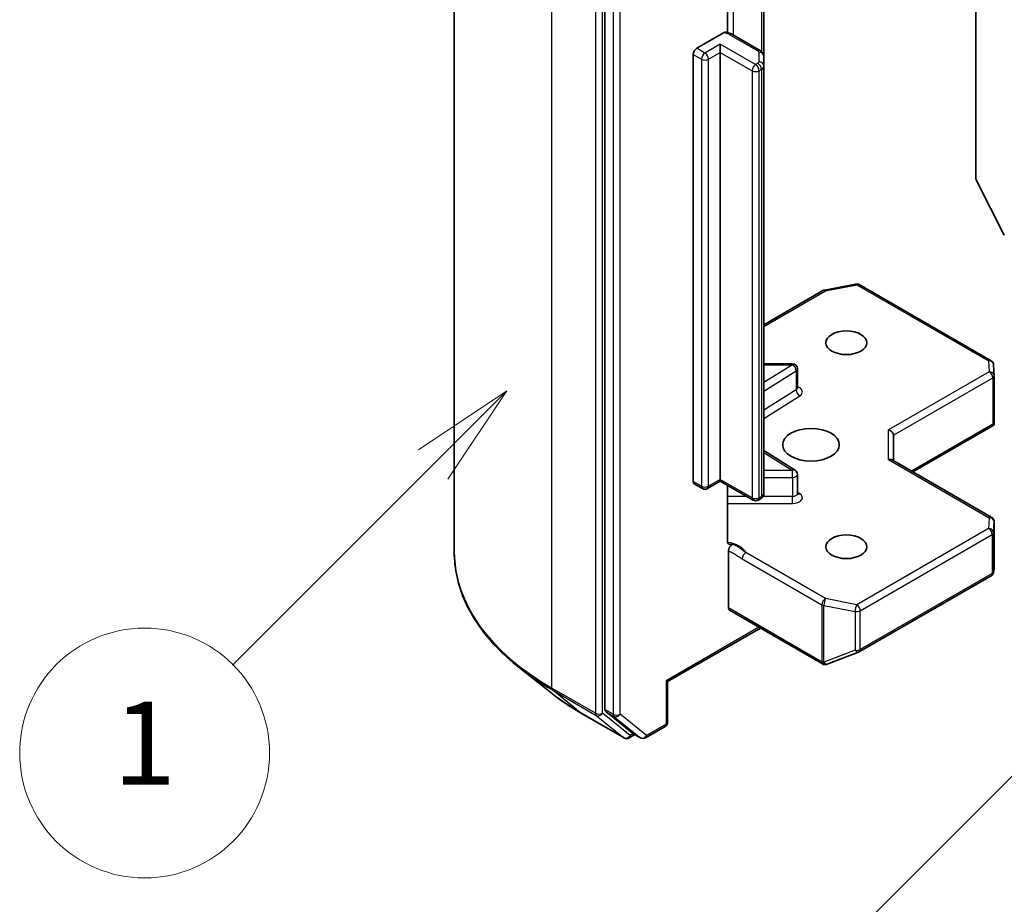
# Model space of a CAD drawing. Units: millimetres. Extents: x 0 to 6577, y 0 to 1124.
# Drawn here: x 610 to 669, y 235 to 288 of the extents above; entities that cross this region are included whole.
import ezdxf

# ---------------------------------------------------------------- set-up
doc = ezdxf.new("R2010")
doc.units = ezdxf.units.MM
doc.header["$LTSCALE"] = 2.5
for name, color, linetype, lineweight in [('Symbol (TK)', 100, 'Continuous', 18), ('Visible (ISO)', 7, 'Continuous', 35), ('Visible Narrow (ISO)', 7, 'Continuous', 25)]:
    doc.layers.add(name, color=color, linetype=linetype, lineweight=lineweight)
doc.styles.add('Note Text (TK2)', font='MS PGothic.ttf')

# ---------------------------------------------------------------- blocks, each defined once
blk = doc.blocks.new('バルーン3')
at = {"layer": 'Symbol (TK)', "color": 100}
for p, q in [((270.166, 114.462), (268.045, 113.048)), ((268.398, 112.694), (270.166, 114.462)), ((268.752, 112.341), (270.166, 114.462)), ((268.398, 112.694), (263.584, 107.88))]:
    blk.add_line(p, q, dxfattribs=at)
at = {"layer": 'Symbol (TK)'}
blk.add_circle((261.471, 105.767), 3, dxfattribs=at)
at = {"layer": 'Symbol (TK)', "color": 7, "insert": (261.471, 105.744), "char_height": 2, "attachment_point": 5, "style": 'Note Text (TK2)'}
blk.add_mtext('1', dxfattribs=at)
blk = doc.blocks.new('バルーン8')
at = {"layer": 'Symbol (TK)', "color": 100}
for p, q in [((285.026, 107.938), (282.904, 106.524)), ((283.258, 106.17), (285.026, 107.938)), ((283.611, 105.817), (285.026, 107.938)), ((283.258, 106.17), (275.527, 98.44))]:
    blk.add_line(p, q, dxfattribs=at)
at = {"layer": 'Symbol (TK)'}
blk.add_circle((273.414, 96.327), 3, dxfattribs=at)
at = {"layer": 'Symbol (TK)', "color": 7, "insert": (273.414, 96.309), "char_height": 2, "attachment_point": 5, "style": 'Note Text (TK2)'}
blk.add_mtext('4', dxfattribs=at)

msp = doc.modelspace()

# ---------------------------------------------------------------- linework, layer by layer
at = {"layer": 'Visible (ISO)'}
for p, q in [((636.0162, 256.479), (636.0162, 305.2914)), ((645.0561, 295.5498), (645.0561, 247.0329)), ((667.3299, 293.2761), (667.3299, 278.9326)), ((652.4172, 287.6651), (652.4172, 292.2795)), ((654.602, 286.2361), (654.602, 291.6431)), ((650.5715, 286.7231), (652.1726, 287.6475)), ((654.3934, 286.5776), (652.7115, 287.5487)), ((651.9857, 286.4782), (651.9857, 286.9681)), ((650.3594, 260.7177), (650.3594, 286.3557)), ((651.9857, 286.4782), (651.9857, 260.8402)), ((654.602, 285.6588), (654.602, 286.2361)), ((654.602, 260.0208), (654.602, 285.6588)), ((667.3791, 278.7474), (669.0341, 275.4987)), ((658.2429, 272.2102), (660.1212, 272.5717)), ((660.3279, 272.5369), (668.2449, 267.966)), ((654.602, 270.1272), (658.1496, 272.1754)), ((656.3144, 267.7847), (654.602, 267.7847)), ((656.6144, 266.3416), (656.6144, 267.4847)), ((668.3943, 267.7242), (668.4331, 267.0785)), ((668.4336, 267.0605), (668.4336, 264.2521)), ((663.5459, 261.2893), (668.3963, 264.0896)), ((668.3458, 264.1619), (668.425, 264.1162)), ((662.3802, 261.9623), (662.3802, 263.4938)), ((656.4743, 261.3897), (654.602, 262.5694)), ((668.2836, 258.5539), (662.2923, 262.013)), ((651.9857, 260.7387), (651.2165, 260.2946)), ((651.9857, 260.8402), (651.9857, 260.7387)), ((653.957, 259.6006), (651.9857, 260.7387)), ((656.6144, 259.9928), (656.6144, 261.1359)), ((650.9165, 260.2946), (650.4215, 260.5804)), ((652.4172, 257.1701), (652.4172, 260.4896)), ((654.3934, 259.6793), (654.257, 259.6006)), ((668.4336, 255.4857), (668.4336, 258.2941)), ((652.4807, 253.1243), (652.4807, 256.563)), ((668.388, 255.2576), (668.4297, 255.4494)), ((660.3279, 250.4907), (668.2449, 255.0616)), ((652.5428, 252.987), (658.129, 249.7618)), ((654.3899, 251.9206), (648.8209, 248.7053)), ((658.4074, 249.7476), (660.2856, 250.4705)), ((641.8045, 248.0447), (639.9135, 249.5417)), ((658.3828, 249.7393), (658.3622, 249.7334)), ((648.8209, 248.7053), (648.733, 248.756)), ((648.8209, 248.7053), (648.8209, 246.2657)), ((643.5912, 246.839), (646.2075, 245.3284)), ((645.1052, 246.9045), (646.6901, 245.6235)), ((647.4981, 245.3288), (648.6709, 246.0059)), ((646.8531, 245.528), (646.5075, 245.3284)), ((647.1981, 245.3288), (646.7031, 245.6146))]:
    msp.add_line(p, q, dxfattribs=at)
for centre, start, end in [((660.1779, 272.2771), 60, 100.893395), ((658.2996, 271.9156), 100.893395, 120), ((656.3144, 267.4847), 0, 90), ((668.0949, 267.7062), 3.435621, 60), ((668.1336, 267.0605), 0, 3.435621), ((656.3144, 261.1359), 0, 57.786314), ((651.0665, 260.5544), 240, 300), ((654.107, 259.8604), 240, 300), ((668.1336, 258.2941), 0, 60), ((668.0949, 255.3214), 300, 347.728136), ((660.1779, 250.7505), 291.051724, 300), ((658.279, 250.0216), 240, 286.102114), ((658.2996, 250.0276), 286.102114, 291.051724), ((648.5209, 246.2657), 300, 0), ((646.3575, 245.5882), 240, 300), ((647.3481, 245.5886), 240, 300)]:
    msp.add_arc(centre, 0.3, start, end, dxfattribs=at)
for centre, major_axis, ratio, start_param, end_param in [((650.5715, 286.4782), (0.15, 0.2598), 0.5773503, 0.7853982, 2.3561945), ((667.5421, 278.8101), (0.15, -0.2598), 0.5773503, 3.9269908, 4.6217291), ((668.1336, 264.266), (0.01, -0.5736), 0.5227383, 1.297431, 1.5375105), ((662.0802, 263.5655), (-0.2772, 0.16), 0.7174389, 3.5342917, 5.1050881), ((662.0802, 261.7891), (-0.2772, -0.16), 0.7174389, 3.5342917, 4.3196899), ((650.5715, 260.8402), (-0.15, -0.2598), 0.5773503, 5.4977871, 6.2831853), ((668.1336, 255.4996), (-0.299, 0.0321), 0.7530193, 3.0608166, 3.257016), ((652.6928, 253.2468), (-0.15, -0.2598), 0.5773503, 5.4977871, 6.2831853), ((645.2682, 247.1554), (-0.15, -0.2598), 0.5773503, 5.4977871, 6.1925254), ((646.8531, 245.8744), (-0.15, -0.2598), 0.5773503, 6.1925254, 6.2831853)]:
    msp.add_ellipse(centre, major_axis=major_axis, ratio=ratio, start_param=start_param, end_param=end_param, dxfattribs=at)
for centre, major_axis in [((659.5518, 269.046), (1.2295, 0)), ((657.4305, 262.9223), (-1.7, 0)), ((659.5518, 256.7985), (1.2295, 0))]:
    msp.add_ellipse(centre, major_axis=major_axis, ratio=0.5773503, dxfattribs=at)
for points, knots in [([(652.1726, 287.6475), (652.2057, 287.6666), (652.2449, 287.6818), (652.2907, 287.6878), (652.3065, 287.6875), (652.3211, 287.685)], [-0.364575572, -0.364575572, -0.364575572, -0.364575572, -0.350525506, -0.350525506, -0.343743982, -0.343743982, -0.343743982, -0.343743982]), ([(652.3212, 287.6854), (652.3491, 287.6805), (652.3767, 287.6748), (652.4313, 287.6618), (652.4582, 287.6544), (652.5114, 287.638), (652.5376, 287.629), (652.589, 287.6091), (652.6143, 287.5983), (652.6637, 287.5749), (652.6879, 287.5623), (652.7115, 287.5487)], [5.79205714, 5.79205714, 5.79205714, 5.79205714, 5.89028277, 5.89028277, 5.9885084, 5.9885084, 6.08673404, 6.08673404, 6.18495967, 6.18495967, 6.28318531, 6.28318531, 6.28318531, 6.28318531]), ([(654.3934, 286.5776), (654.4126, 286.5665), (654.4317, 286.5538), (654.4692, 286.524), (654.4877, 286.5069), (654.5227, 286.4672), (654.5392, 286.4446), (654.5681, 286.3933), (654.5804, 286.3646), (654.5974, 286.3026), (654.602, 286.2694), (654.602, 286.2361)], [0, 0, 0, 0, 0.15707963, 0.15707963, 0.31415927, 0.31415927, 0.4712389, 0.4712389, 0.62831853, 0.62831853, 0.78539816, 0.78539816, 0.78539816, 0.78539816]), ([(656.625, 266.2993), (656.625, 266.2993), (656.6228, 266.3023), (656.6173, 266.3161), (656.6144, 266.3287), (656.6144, 266.3416)], [6.66367382, 6.66367382, 6.66367382, 6.66367382, 6.84417659, 6.84417659, 7.06858347, 7.06858347, 7.06858347, 7.06858347]), ([(654.3934, 259.6793), (654.4126, 259.6904), (654.4317, 259.7031), (654.4692, 259.7329), (654.4877, 259.75), (654.5227, 259.7897), (654.5392, 259.8123), (654.5681, 259.8636), (654.5804, 259.8924), (654.5974, 259.9543), (654.602, 259.9875), (654.602, 260.0208)], [4.71238898, 4.71238898, 4.71238898, 4.71238898, 4.86946861, 4.86946861, 5.02654825, 5.02654825, 5.18362788, 5.18362788, 5.34070751, 5.34070751, 5.49778714, 5.49778714, 5.49778714, 5.49778714]), ([(656.6144, 259.9928), (656.6144, 259.9842), (656.6156, 259.9757), (656.6192, 259.9619), (656.6215, 259.9567), (656.6242, 259.9515), (656.625, 259.9504), (656.625, 259.9504)], [5.49778714, 5.49778714, 5.49778714, 5.49778714, 5.64614013, 5.64614013, 5.79449312, 5.79449312, 5.90269679, 5.90269679, 5.90269679, 5.90269679]), ([(652.4172, 257.1701), (652.4172, 257.1209), (652.4279, 257.0694), (652.4629, 256.9973), (652.494, 256.9649), (652.5597, 256.9304), (652.6063, 256.9229), (652.6731, 256.9307), (652.7007, 256.9379), (652.7284, 256.9478)], [0.151444025, 0.151444025, 0.151444025, 0.151444025, 0.169518324, 0.169518324, 0.188462119, 0.188462119, 0.208033743, 0.208033743, 0.218991637, 0.218991637, 0.218991637, 0.218991637]), ([(652.4807, 256.563), (652.4807, 256.5775), (652.4819, 256.5926), (652.4841, 256.608), (652.4865, 256.624), (652.4899, 256.6403), (652.4945, 256.6569), (652.4998, 256.6764), (652.5067, 256.696), (652.5148, 256.7154), (652.5216, 256.7316), (652.5292, 256.7476), (652.5378, 256.7632), (652.5435, 256.7736), (652.5495, 256.7838), (652.5559, 256.7937), (652.5656, 256.8088), (652.5761, 256.8233), (652.5872, 256.837), (652.5946, 256.8461), (652.6022, 256.8549), (652.6101, 256.8632), (652.6219, 256.8758), (652.6342, 256.8874), (652.6467, 256.8979), (652.6538, 256.9039), (652.661, 256.9095), (652.6683, 256.9147), (652.6809, 256.9237), (652.6936, 256.9315), (652.7062, 256.9379), (652.7136, 256.9417), (652.721, 256.945), (652.7284, 256.9478)], [0, 0, 0, 0, 0.005314628, 0.005314628, 0.005314628, 0.010794461, 0.010794461, 0.010794461, 0.017230667, 0.017230667, 0.017230667, 0.022602465, 0.022602465, 0.022602465, 0.026173373, 0.026173373, 0.026173373, 0.031620054, 0.031620054, 0.031620054, 0.035249713, 0.035249713, 0.035249713, 0.040701171, 0.040701171, 0.040701171, 0.043804298, 0.043804298, 0.043804298, 0.049177751, 0.049177751, 0.049177751, 0.052347798, 0.052347798, 0.052347798, 0.052347798]), ([(639.9135, 249.5417), (639.4157, 249.9357), (638.9599, 250.3487), (638.1399, 251.207), (637.7756, 251.6522), (637.1452, 252.5686), (636.879, 253.0398), (636.4504, 254.0006), (636.288, 254.4904), (636.0709, 255.4797), (636.0162, 255.9793), (636.0162, 256.479)], [3.29685357, 3.29685357, 3.29685357, 3.29685357, 3.42288102, 3.42288102, 3.54890847, 3.54890847, 3.67493592, 3.67493592, 3.80096337, 3.80096337, 3.92699082, 3.92699082, 3.92699082, 3.92699082]), ([(641.8045, 248.0447), (641.9129, 247.9589), (642.0235, 247.8742), (642.2491, 247.7067), (642.3641, 247.6241), (642.5983, 247.461), (642.7175, 247.3805), (642.9602, 247.2219), (643.0836, 247.1436), (643.3344, 246.9895), (643.4618, 246.9137), (643.5912, 246.839)], [2.98633174, 2.98633174, 2.98633174, 2.98633174, 3.01738392, 3.01738392, 3.0484361, 3.0484361, 3.07948829, 3.07948829, 3.11054047, 3.11054047, 3.14159265, 3.14159265, 3.14159265, 3.14159265])]:
    msp.add_open_spline(points, degree=3, knots=knots, dxfattribs=at)
msp.add_open_spline([(668.3963, 264.0896), (668.4076, 264.0962), (668.4181, 264.106), (668.425, 264.1162)], degree=3, dxfattribs=at)
at = {"layer": 'Visible Narrow (ISO)'}
for p, q in [((641.8741, 248.314), (641.8741, 297.1264)), ((644.4904, 295.6159), (644.4904, 246.8035)), ((644.9147, 246.8035), (644.9147, 295.6159)), ((645.5511, 295.264), (645.5511, 246.7472)), ((645.9753, 246.7472), (645.9753, 295.264)), ((652.7736, 287.5128), (652.7736, 292.6792)), ((654.4556, 291.7277), (654.4556, 286.5348)), ((652.5615, 287.5338), (654.2434, 286.5627)), ((651.0665, 286.4374), (650.5715, 286.7231)), ((651.9857, 286.9681), (651.0665, 286.4374)), ((654.107, 285.7433), (651.9857, 286.9681)), ((650.3594, 286.3557), (650.8544, 286.0699)), ((651.2786, 286.0699), (651.9857, 286.4782)), ((651.9857, 286.4782), (653.8949, 285.3759)), ((654.302, 286.4811), (654.302, 285.9037)), ((650.8544, 286.0699), (650.8544, 260.4319)), ((651.2786, 260.4319), (651.2786, 286.0699)), ((654.2434, 285.8221), (654.107, 285.7433)), ((653.8949, 285.3759), (653.8949, 259.7379)), ((654.3192, 285.3759), (654.4556, 285.4547)), ((654.3192, 259.7379), (654.3192, 285.3759)), ((654.4556, 285.4547), (654.4556, 259.8167)), ((658.2996, 272.1606), (660.1779, 272.522)), ((660.1779, 272.522), (668.0949, 267.9511)), ((654.602, 270.0258), (658.2996, 272.1606)), ((656.3144, 267.7297), (656.3144, 267.7847)), ((668.0949, 267.9511), (668.1336, 267.3055)), ((656.3144, 267.7297), (654.602, 266.6508)), ((654.602, 267.7297), (656.3144, 267.7297)), ((654.602, 266.1495), (656.5356, 267.3677)), ((656.5356, 267.3677), (656.5356, 266.2246)), ((668.1336, 267.3055), (662.0802, 263.8105)), ((662.3802, 263.4938), (668.3458, 266.938)), ((668.3458, 266.938), (668.3458, 264.1619)), ((656.5356, 266.2246), (654.602, 265.0064)), ((654.602, 264.505), (656.7568, 265.8627)), ((662.0802, 262.034), (662.0802, 263.8105)), ((668.3458, 264.1619), (663.458, 261.34)), ((654.602, 262.4597), (656.3144, 261.3808)), ((662.0802, 262.034), (668.1336, 258.5391)), ((656.3144, 261.3808), (654.602, 261.3808)), ((656.3144, 260.9627), (656.3144, 261.3808)), ((650.8544, 260.4319), (650.3594, 260.7177)), ((651.9857, 260.8402), (651.2786, 260.4319)), ((653.8949, 259.7379), (651.9857, 260.8402)), ((654.602, 260.9627), (656.3144, 260.9627)), ((656.3144, 260.9627), (656.3144, 259.8196)), ((656.7568, 259.9819), (656.6144, 260.0716)), ((653.5778, 259.8196), (652.4172, 259.8196)), ((654.4556, 259.8167), (654.3192, 259.7379)), ((656.3144, 259.8196), (654.5426, 259.8196)), ((656.3144, 259.4014), (656.3144, 259.8196)), ((652.4172, 259.4014), (656.3144, 259.4014)), ((668.1336, 258.5391), (668.0949, 257.8934)), ((668.0949, 257.8934), (660.1779, 253.3225)), ((668.3947, 257.6424), (668.4335, 258.2881)), ((668.4335, 258.2881), (668.4335, 255.4936)), ((660.39, 252.955), (668.307, 257.5259)), ((668.307, 257.5259), (668.307, 255.1989)), ((668.3947, 255.3154), (668.3947, 257.6424)), ((653.3027, 256.079), (658.0875, 253.3165)), ((658.2996, 253.6839), (653.5149, 256.4464)), ((668.4335, 255.4936), (668.3947, 255.3154)), ((668.307, 255.1989), (660.39, 250.628)), ((660.1779, 253.3225), (658.2996, 253.6839)), ((658.0668, 249.8991), (652.4807, 253.1243)), ((658.0875, 253.3165), (658.0875, 249.9051)), ((658.2047, 249.8632), (658.2047, 253.2747)), ((658.2047, 253.2747), (660.083, 252.9132)), ((660.083, 252.9132), (660.083, 250.5862)), ((660.39, 250.628), (660.39, 252.955)), ((654.302, 251.9713), (648.733, 248.756)), ((660.083, 250.5862), (658.2047, 249.8632)), ((658.0875, 249.9051), (658.0668, 249.8991)), ((644.4904, 246.8035), (641.8741, 248.314)), ((648.733, 248.756), (648.733, 246.1433)), ((641.9233, 248.1856), (644.5396, 246.6751)), ((643.5783, 246.8479), (641.9233, 248.1856)), ((646.1946, 245.3373), (643.5783, 246.8479)), ((644.5396, 246.6751), (646.1946, 245.3373)), ((646.5697, 245.4658), (644.9147, 246.8035)), ((645.5511, 246.7472), (645.0561, 247.0329)), ((645.1052, 246.9045), (645.6002, 246.6187)), ((645.6002, 246.6187), (647.1851, 245.3377)), ((647.5602, 245.4661), (645.9753, 246.7472)), ((648.733, 246.1433), (647.5602, 245.4661)), ((646.7652, 245.5787), (646.5697, 245.4658)), ((647.1851, 245.3377), (646.6901, 245.6235))]:
    msp.add_line(p, q, dxfattribs=at)
for centre, major_axis, ratio, start_param, end_param in [((652.0665, 287.2481), (0.7, 0), 0.5773503, 0.7853982, 1.4186059), ((652.5615, 287.2889), (0.15, 0.2598), 0.5773503, 0, 0.7853982), ((651.0665, 286.1924), (0.15, 0.2598), 0.5773503, 0.7853982, 2.3561945), ((651.0665, 286.1924), (0.15, -0.2598), 0.5773503, 0.7853982, 2.3561945), ((654.2434, 286.3178), (0.15, 0.2598), 0.5773503, 0, 0.7853982), ((654.102, 286.4811), (0.2, 0), 0.5773503, 0, 0.7853982), ((654.302, 286.2361), (0.3, 0), 0.8164966, 0, 1.5707963), ((651.0665, 286.1924), (0.3, 0), 0.5773503, 3.9269908, 5.4977871), ((654.107, 285.4984), (0.15, 0.2598), 0.5773503, 0.7853982, 2.3561945), ((654.107, 285.4984), (0.15, -0.2598), 0.5773503, 0.7853982, 2.3561945), ((654.102, 285.9037), (0.2, 0), 0.5773503, 5.4977871, 6.2831853), ((654.2434, 285.5771), (0.15, -0.2598), 0.5773503, 0.7853982, 2.3561945), ((654.302, 285.6588), (0.3, 0), 0.8164966, 0, 1.5707963), ((654.102, 285.6588), (0.5, 0), 0.5773503, 5.4977871, 6.2831853), ((654.107, 285.4984), (0.3, 0), 0.5773503, 3.9269908, 5.4977871), ((660.1779, 272.2771), (-0.0567, 0.2946), 0.2581989, 5.642663, 6.2831853), ((660.1779, 272.2771), (0.15, 0.2598), 0.5773503, 0, 0.7853982), ((658.2996, 271.9156), (-0.15, 0.2598), 0.5773503, 5.4977871, 6.2831853), ((658.2996, 271.9156), (-0.0567, 0.2946), 0.2581989, 5.642663, 6.2831853), ((668.0949, 267.7062), (0.15, 0.2598), 0.5773503, 0, 0.7853982), ((668.0949, 267.7062), (0.2995, 0.018), 0.8160066, 0, 1.5218466), ((656.3144, 267.4847), (0.1599, -0.2538), 0.6019844, 0.7626086, 2.3334049), ((656.3144, 267.4847), (0.3, 0), 0.5773503, 5.5414204, 6.2831853), ((668.1336, 267.0605), (0.2995, 0.018), 0.8160066, 0, 1.5218466), ((668.1336, 267.0605), (0.15, -0.2598), 0.5773503, 0.7853982, 2.3561945), ((668.1336, 267.0605), (0.3, 0), 0.5773503, 5.4977871, 6.2831853), ((656.3144, 266.3416), (0.3, 0), 0.5773503, 5.5414204, 6.2831853), ((656.7568, 266.1076), (-0.1599, 0.2538), 0.6019844, 0.7626086, 2.3334049), ((656.3144, 266.0967), (0.6, 0), 0.5773503, 5.5414204, 7.3303829), ((656.3144, 261.1359), (0.1599, 0.2538), 0.6019844, 0, 0.8081878), ((656.3144, 261.1359), (0.3, 0), 0.5773503, 4.712389, 6.2831853), ((651.0665, 260.5544), (-0.15, -0.2598), 0.5773503, 5.4977871, 6.2831853), ((651.0665, 260.5544), (-0.3, 0), 0.5773503, 0.7853982, 2.3561945), ((651.0665, 260.5544), (0.15, -0.2598), 0.5773503, 0, 0.7853982), ((654.107, 259.8604), (-0.15, -0.2598), 0.5773503, 5.4977871, 6.2831853), ((654.107, 259.8604), (-0.3, 0), 0.5773503, 0.7853982, 2.3561945), ((654.107, 259.8604), (0.15, -0.2598), 0.5773503, 0, 0.7853982), ((654.2434, 259.9391), (0.15, -0.2598), 0.5773503, 0, 0.7853982), ((654.102, 260.0208), (0.5, 0), 0.5773503, 5.4977871, 6.2831853), ((656.3144, 259.9928), (0.3, 0), 0.5773503, 4.712389, 6.2831853), ((656.3144, 259.7478), (0.6, 0), 0.5773503, 4.712389, 7.0249502), ((656.7568, 260.2268), (-0.1599, -0.2538), 0.6019844, 0.138116, 0.8081878), ((668.1336, 258.2941), (0.15, 0.2598), 0.5773503, 0, 0.7853982), ((668.1336, 258.2941), (0.2995, -0.018), 0.8160066, 0.0489497, 1.619746), ((668.0949, 257.6484), (0.2995, -0.018), 0.8160066, 0.0489497, 1.619746), ((668.0949, 257.6484), (0.15, -0.2598), 0.5773503, 0.7853982, 2.3561945), ((668.1336, 258.2941), (0.3, 0), 0.5773503, 6.248538, 6.2831853), ((668.0949, 257.6484), (0.3, 0), 0.5773503, 5.4977871, 6.248538), ((652.0665, 256.2212), (1.5, 0), 0.5773503, 0.2630833, 1.3232491), ((656.0162, 256.479), (-20, 0), 0.5773503, 0, 0.7853982), ((653.5149, 256.2015), (-0.15, -0.2598), 0.5773503, 3.9269908, 5.4977871), ((668.0949, 255.3214), (0.15, -0.2598), 0.5773503, 0, 0.7853982), ((668.0949, 255.3214), (0.3, 0), 0.5773503, 5.4977871, 6.248538), ((668.0949, 255.3214), (0.2931, -0.0638), 0.9894189, 0, 0.1961994), ((658.2996, 253.439), (-0.15, -0.2598), 0.5773503, 3.9269908, 5.4977871), ((658.2996, 253.439), (0.0567, 0.2946), 0.2581989, 0.6405223, 2.2113186), ((658.2996, 253.439), (0.3, 0), 0.5773503, 3.9269908, 4.3906384), ((660.1779, 253.0775), (-0.0567, -0.2946), 0.2581989, 3.782115, 5.3529113), ((660.1779, 253.0775), (-0.15, 0.2598), 0.5773503, 3.9269908, 5.4977871), ((660.1779, 253.0775), (0.3, 0), 0.5773503, 4.3906384, 5.4977871), ((660.1779, 250.7505), (-0.3, 0), 0.5773503, 1.2490458, 2.3561945), ((660.1779, 250.7505), (0.15, -0.2598), 0.5773503, 0, 0.7853982), ((660.1779, 250.7505), (0.1078, -0.28), 0.5360563, 5.1212596, 6.2831853), ((656.0162, 256.3222), (19.9305, 0), 0.5773503, 3.7717299, 3.9269908), ((658.279, 250.0216), (-0.15, -0.2598), 0.5773503, 5.4977871, 6.2831853), ((658.279, 250.0216), (0.0832, -0.2882), 0.8082904, 4.9097845, 6.2831853), ((658.2996, 250.0276), (0.0832, -0.2882), 0.8082904, 4.9097845, 6.2831853), ((658.2996, 250.0276), (-0.3, 0), 0.5773503, 0.7853982, 1.2490458), ((658.2996, 250.0276), (0.1078, -0.28), 0.5360563, 5.1212596, 6.2831853), ((642.0862, 248.4365), (-0.15, -0.2598), 0.5773503, 5.4977871, 6.1925254), ((656.0162, 254.0289), (-17.59, 0), 0.5773503, 0.6301372, 0.7853982), ((643.7412, 247.0988), (-0.15, -0.2598), 0.5773503, 6.1925254, 6.2831853), ((644.7025, 246.926), (0.3, 0), 0.5773503, 3.9269908, 5.4977871), ((644.7025, 246.926), (-0.15, -0.2598), 0.5773503, 5.4977871, 6.1925254), ((644.7025, 246.926), (-0.1886, -0.2333), 0.8131434, 0.127344, 1.6981404), ((645.7632, 246.8696), (0.3, 0), 0.5773503, 3.9269908, 5.4977871), ((645.7632, 246.8696), (-0.15, -0.2598), 0.5773503, 5.4977871, 6.1925254), ((645.7632, 246.8696), (-0.1886, -0.2333), 0.8131434, 0.127344, 1.6981404), ((648.5209, 246.2657), (0.15, -0.2598), 0.5773503, 0, 0.7853982), ((648.5209, 246.2657), (0.3, 0), 0.5773503, 5.4977871, 6.2831853), ((646.3575, 245.5882), (-0.1886, -0.2333), 0.8131434, 0.127344, 1.6981404), ((646.3575, 245.5882), (-0.15, -0.2598), 0.5773503, 6.1925254, 6.2831853), ((646.3575, 245.5882), (0.15, -0.2598), 0.5773503, 0, 0.7853982), ((647.3481, 245.5886), (-0.1886, -0.2333), 0.8131434, 0.127344, 1.6981404), ((647.3481, 245.5886), (-0.15, -0.2598), 0.5773503, 6.1925254, 6.2831853), ((647.3481, 245.5886), (0.15, -0.2598), 0.5773503, 0, 0.7853982)]:
    msp.add_ellipse(centre, major_axis=major_axis, ratio=ratio, start_param=start_param, end_param=end_param, dxfattribs=at)
for points, knots in [([(652.4807, 256.563), (652.5589, 256.5226), (652.7155, 256.4414), (652.9898, 256.2768), (653.1852, 256.1468), (653.3027, 256.079)], [-0.11633822, -0.11633822, -0.11633822, -0.11633822, -0.08309873, -0.04985924, 0, 0, 0, 0]), ([(653.5149, 256.4464), (653.4274, 256.5189), (653.2644, 256.6578), (652.9839, 256.8329), (652.8119, 256.9124), (652.7284, 256.9478)], [0, 0, 0, 0, 0.04985924, 0.08309873, 0.11479384, 0.11479384, 0.11479384, 0.11479384])]:
    msp.add_open_spline(points, degree=3, knots=knots, dxfattribs=at)

# ---------------------------------------------------------------- block references
at = {"layer": 'Symbol (TK)', "xscale": 2.5, "yscale": 2.5, "zscale": 2.5}
for name in ['バルーン3', 'バルーン8']:
    msp.add_blockref(name, (-36.25, -20), dxfattribs=at)

doc.saveas('drawing.dxf')
